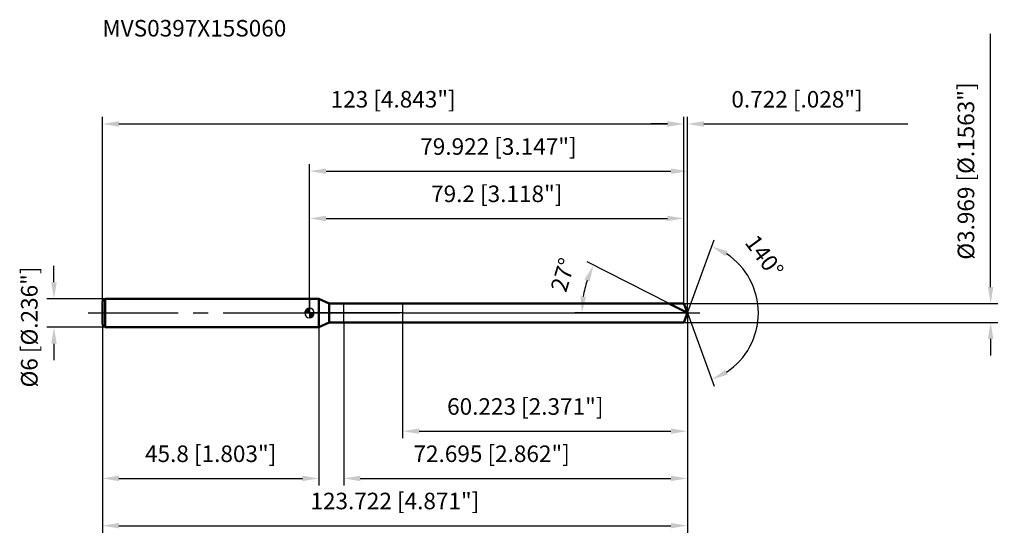
# Model space of a CAD drawing. Units: millimetres. Extents: x -61 to 147, y -48 to 62.
import ezdxf

# ---------------------------------------------------------------- set-up
doc = ezdxf.new("R2010")
doc.units = ezdxf.units.MM
doc.linetypes.add('CENTER2', pattern=[28.575, 19.05, -3.175, 3.175, -3.175])
for name, color, linetype, lineweight in [('1', 4, 'Continuous', 50), ('2', 7, 'Continuous', 25), ('4', 2, 'CENTER2', 25), ('cut', 1, 'Continuous', 25), ('nocut', 7, 'Continuous', 25), ('sk1', 4, 'Continuous', 50), ('sk2', 7, 'Continuous', 25), ('sk4', 2, 'CENTER2', 25), ('sk6', 5, 'Continuous', 35)]:
    doc.layers.add(name, color=color, linetype=linetype, lineweight=lineweight)
doc.layers.add('7', color=5, linetype='Continuous')
doc.styles.add('simplex', font='txt.shx', dxfattribs={"height": 3.5})
doc.styles.get("Standard").update_dxf_attribs({"font": 'txt.shx', "bigfont": '@extfont2.shx'})
doc.dimstyles.new('コピー - ISO-25', dxfattribs={"dimscale": 0, "dimtxt": 3.5, "dimasz": 3.5, "dimexe": 1.5, "dimexo": 0, "dimgap": 2.3, "dimtad": 1, "dimdec": 3, "dimdsep": 46, "dimtxsty": 'simplex', "dimcen": 0.09, "dimclrd": 256, "dimclre": 256, "dimclrt": 256, "dimadec": 0, "dimazin": 0, "dimtfac": 1, "dimtofl": 0, "dimtmove": 0, "dimatfit": 3, "dimfxl": 1, "dimtolj": 1, "dimlwd": -1, "dimlwe": -1, "dimarcsym": 0})

# ---------------------------------------------------------------- blocks, each defined once
blk = doc.blocks.new('zero block')
h = blk.add_hatch(color=7)
h.paths.add_polyline_path([(0, 1, 0.414214), (-1, 0), (0, 0)])
h.paths.add_polyline_path([(1, 0), (0, 0), (0, -1, 0.414214)])
at = {"color": 7, "ltscale": 0.2}
for p, q in [((-1, 0), (1, 0)), ((0, -1), (0, 1))]:
    blk.add_line(p, q, dxfattribs=at)
for start, end in [(90, 180), (180, 270), (0, 90), (270, 0)]:
    blk.add_arc((0, 0), 1, start, end, dxfattribs=at)
blk = doc.blocks.new('*D28')
at = {"layer": 'Defpoints', "color": 0}
for p in [(79.2, 40), (-43.8, 2.4), (79.2, 1.98)]:
    blk.add_point(p, dxfattribs=at)
at = {"layer": 'sk2'}
for p, q in [((-43.8, 2.4), (-43.8, 41.5)), ((-40.3, 40), (75.7, 40)), ((79.2, 1.98), (79.2, 41.5))]:
    blk.add_line(p, q, dxfattribs=at)
for points in [[(-40.3, 40.58), (-40.3, 39.42), (-43.8, 40)], [(75.7, 39.42), (75.7, 40.58), (79.2, 40)]]:
    blk.add_solid(points, dxfattribs=at)
at = {"layer": 'sk2', "insert": (17.7, 46.97), "char_height": 3.5, "attachment_point": 2, "line_spacing_factor": 0.9, "style": 'simplex'}
blk.add_mtext('\\A1;123 [4.843"]', dxfattribs=at)
blk = doc.blocks.new('*D29')
at = {"layer": 'Defpoints', "color": 0}
for p in [(-43.2, 3), (-54.03, -3), (-43.2, -3)]:
    blk.add_point(p, dxfattribs=at)
at = {"layer": 'sk2'}
for p, q in [((-54.03, 6.5), (-54.03, 10)), ((-43.2, 3), (-55.53, 3)), ((-43.2, -3), (-55.53, -3)), ((-54.03, -6.5), (-54.03, -10))]:
    blk.add_line(p, q, dxfattribs=at)
for points in [[(-54.62, 6.5), (-53.45, 6.5), (-54.03, 3)], [(-53.45, -6.5), (-54.62, -6.5), (-54.03, -3)]]:
    blk.add_solid(points, dxfattribs=at)
at = {"layer": 'sk2', "insert": (-61, -15.75), "char_height": 3.5, "attachment_point": 1, "rotation": 90, "line_spacing_factor": 0.9, "style": 'simplex'}
blk.add_mtext('\\A1;%%c6 [%%C.236"]', dxfattribs=at)
blk = doc.blocks.new('*D30')
at = {"layer": 'Defpoints', "color": 0}
for p in [(-43.8, -2.4), (2, -2.4), (2, -35)]:
    blk.add_point(p, dxfattribs=at)
at = {"layer": 'sk2'}
for p, q in [((-43.8, -2.4), (-43.8, -36.5)), ((2, -2.4), (2, -36.5)), ((-40.3, -35), (-1.5, -35))]:
    blk.add_line(p, q, dxfattribs=at)
for points in [[(-40.3, -34.42), (-40.3, -35.58), (-43.8, -35)], [(-1.5, -35.58), (-1.5, -34.42), (2, -35)]]:
    blk.add_solid(points, dxfattribs=at)
at = {"layer": 'sk2', "insert": (-20.9, -28.03), "char_height": 3.5, "attachment_point": 2, "line_spacing_factor": 0.9, "style": 'simplex'}
blk.add_mtext('\\A1;45.8 [1.803"]', dxfattribs=at)
blk = doc.blocks.new('*D31')
at = {"layer": '2'}
for p, q in [((0, 0), (0, 31.5)), ((79.92, 0), (79.92, 31.5)), ((3.5, 30), (76.42, 30))]:
    blk.add_line(p, q, dxfattribs=at)
for points in [[(3.5, 30.58), (3.5, 29.42), (0, 30)], [(76.42, 29.42), (76.42, 30.58), (79.92, 30)]]:
    blk.add_solid(points, dxfattribs=at)
at = {"layer": 'Defpoints', "color": 0}
for p in [(79.92, 30), (0, 0), (79.92, 0)]:
    blk.add_point(p, dxfattribs=at)
at = {"layer": '2', "insert": (39.96, 36.97), "char_height": 3.5, "attachment_point": 2, "line_spacing_factor": 0.9, "style": 'simplex'}
blk.add_mtext('\\A1;79.922 [3.147"]', dxfattribs=at)
blk = doc.blocks.new('*D32')
at = {"layer": '2'}
for p, q in [((75.7, 40), (72.2, 40)), ((79.2, 1.98), (79.2, 41.5)), ((79.92, 0), (79.92, 41.5)), ((83.42, 40), (126.52, 40))]:
    blk.add_line(p, q, dxfattribs=at)
for points in [[(75.7, 39.42), (75.7, 40.58), (79.2, 40)], [(83.42, 40.58), (83.42, 39.42), (79.92, 40)]]:
    blk.add_solid(points, dxfattribs=at)
at = {"layer": 'Defpoints', "color": 0}
for p in [(79.92, 40), (79.2, 1.98), (79.92, 0)]:
    blk.add_point(p, dxfattribs=at)
at = {"layer": '2', "insert": (89.22, 46.97), "char_height": 3.5, "attachment_point": 1, "line_spacing_factor": 0.9, "style": 'simplex'}
blk.add_mtext('\\A1;0.722 [.028"]', dxfattribs=at)
blk = doc.blocks.new('*D33')
at = {"layer": 'Defpoints', "color": 0}
for p in [(-43.8, 0), (79.92, 0), (79.92, -45)]:
    blk.add_point(p, dxfattribs=at)
at = {"layer": 'sk2'}
for p, q in [((-43.8, 0), (-43.8, -46.5)), ((79.92, 0), (79.92, -46.5)), ((-40.3, -45), (76.42, -45))]:
    blk.add_line(p, q, dxfattribs=at)
for points in [[(-40.3, -44.42), (-40.3, -45.58), (-43.8, -45)], [(76.42, -45.58), (76.42, -44.42), (79.92, -45)]]:
    blk.add_solid(points, dxfattribs=at)
at = {"layer": 'sk2', "insert": (18.06, -38.03), "char_height": 3.5, "attachment_point": 2, "line_spacing_factor": 0.9, "style": 'simplex'}
blk.add_mtext('\\A1;123.722 [4.871"]', dxfattribs=at)
blk = doc.blocks.new('*D34')
at = {"layer": '2'}
for p, q in [((144.05, 5.48), (144.05, 59.08)), ((79.2, 1.98), (145.55, 1.98)), ((79.2, -1.98), (145.55, -1.98)), ((144.05, -5.48), (144.05, -8.98))]:
    blk.add_line(p, q, dxfattribs=at)
for points in [[(143.47, 5.48), (144.63, 5.48), (144.05, 1.98)], [(144.63, -5.48), (143.47, -5.48), (144.05, -1.98)]]:
    blk.add_solid(points, dxfattribs=at)
at = {"layer": 'Defpoints', "color": 0}
for p in [(79.2, 1.98), (79.2, -1.98), (144.05, -1.98)]:
    blk.add_point(p, dxfattribs=at)
at = {"layer": '2', "insert": (137.08, 11.28), "char_height": 3.5, "attachment_point": 1, "rotation": 90, "line_spacing_factor": 0.9, "style": 'simplex'}
blk.add_mtext('\\A1;%%c3.969 [%%c.1563"]', dxfattribs=at)
blk = doc.blocks.new('*D35')
at = {"layer": '2'}
for p, q in [((76.03, 1.98), (58.71, 10.81)), ((79.92, 0), (56.12, 0))]:
    blk.add_line(p, q, dxfattribs=at)
blk.add_arc((79.92, 0), 22.3, 162.0009, 170.9991, dxfattribs=at)
for points in [[(59.25, 6.67), (58.17, 7.11), (60.05, 10.13)], [(57.31, 3.53), (58.48, 3.44), (57.62, 0)]]:
    blk.add_solid(points, dxfattribs=at)
at = {"layer": 'Defpoints', "color": 0}
for p in [(57.89, 3.49), (76.03, 1.98), (76.18, 1.91), (79.92, 0), (80.1, 0)]:
    blk.add_point(p, dxfattribs=at)
at = {"layer": '2', "insert": (51.94, 8.59), "char_height": 3.5, "attachment_point": 2, "rotation": 72.9254, "line_spacing_factor": 0.9, "style": 'simplex'}
blk.add_mtext('\\A1;27%%d', dxfattribs=at)
blk = doc.blocks.new('*D36')
at = {"layer": '2'}
for p, q in [((7.23, -1.98), (7.23, -36.5)), ((79.92, -1.5), (79.92, -36.5)), ((10.73, -35), (76.42, -35))]:
    blk.add_line(p, q, dxfattribs=at)
for points in [[(10.73, -34.42), (10.73, -35.58), (7.23, -35)], [(76.42, -35.58), (76.42, -34.42), (79.92, -35)]]:
    blk.add_solid(points, dxfattribs=at)
at = {"layer": 'Defpoints', "color": 0}
for p in [(7.23, -1.98), (79.92, -1.5), (79.92, -35)]:
    blk.add_point(p, dxfattribs=at)
at = {"layer": '2', "insert": (21.99, -28.03), "char_height": 3.5, "attachment_point": 1, "line_spacing_factor": 0.9, "style": 'simplex'}
blk.add_mtext('\\A1;72.695 [2.862"]', dxfattribs=at)
blk = doc.blocks.new('*D37')
at = {"layer": '2'}
for p, q in [((19.7, 0), (19.7, -26.5)), ((79.92, 0), (79.92, -26.5)), ((23.2, -25), (76.42, -25))]:
    blk.add_line(p, q, dxfattribs=at)
for points in [[(23.2, -24.42), (23.2, -25.58), (19.7, -25)], [(76.42, -25.58), (76.42, -24.42), (79.92, -25)]]:
    blk.add_solid(points, dxfattribs=at)
at = {"layer": 'Defpoints', "color": 0}
for p in [(19.7, 0), (79.92, 0), (79.92, -25)]:
    blk.add_point(p, dxfattribs=at)
at = {"layer": '2', "insert": (29.1, -18.03), "char_height": 3.5, "attachment_point": 1, "line_spacing_factor": 0.9, "style": 'simplex'}
blk.add_mtext('\\A1;60.223 [2.371"]', dxfattribs=at)
blk = doc.blocks.new('*D38')
at = {"layer": '2'}
for p, q in [((0, 0), (0, 21.5)), ((79.2, 1.98), (79.2, 21.5)), ((3.5, 20), (75.7, 20))]:
    blk.add_line(p, q, dxfattribs=at)
for points in [[(3.5, 20.58), (3.5, 19.42), (0, 20)], [(75.7, 19.42), (75.7, 20.58), (79.2, 20)]]:
    blk.add_solid(points, dxfattribs=at)
at = {"layer": 'Defpoints', "color": 0}
for p in [(79.2, 20), (0, 0), (79.2, 1.98)]:
    blk.add_point(p, dxfattribs=at)
at = {"layer": '2', "insert": (39.6, 26.97), "char_height": 3.5, "attachment_point": 2, "line_spacing_factor": 0.9, "style": 'simplex'}
blk.add_mtext('\\A1;79.2 [3.118"]', dxfattribs=at)
blk = doc.blocks.new('*D39')
at = {"layer": '2'}
for q in [(85.57, 15.51), (85.57, -15.51)]:
    blk.add_line((79.92, 0), q, dxfattribs=at)
blk.add_arc((79.92, 0), 15.01, 303.3907, 56.6093, dxfattribs=at)
for points in [[(88.44, 13.05), (87.92, 12.01), (85.06, 14.1)], [(87.92, -12.01), (88.44, -13.05), (85.06, -14.1)]]:
    blk.add_solid(points, dxfattribs=at)
at = {"layer": 'Defpoints', "color": 0}
for p in [(79.9, 0.07), (79.92, 0), (79.92, 0), (79.9, -0.07), (93.7, -5.95)]:
    blk.add_point(p, dxfattribs=at)
at = {"layer": '2', "insert": (97.61, 13.04), "char_height": 3.5, "attachment_point": 2, "rotation": 306.3939, "line_spacing_factor": 0.9, "style": 'simplex'}
blk.add_mtext('\\A1;140%%d', dxfattribs=at)

msp = doc.modelspace()

# ---------------------------------------------------------------- linework, layer by layer
at = {"layer": '1'}
for p, q in [((2, 3), (0, 3)), ((2, 3), (2, -3)), ((4.1777, 1.9845), (2, 3)), ((4.1777, -1.9845), (4.1777, 1.9845)), ((4.1777, 1.9845), (79.2, 1.9845)), ((79.9223, 0), (76.0275, 1.9845)), ((79.2, 1.9845), (79.9223, 0)), ((79.9223, 0), (79.2, -1.9845)), ((2, -3), (4.1777, -1.9845)), ((79.2, -1.9845), (4.1777, -1.9845)), ((0, -3), (2, -3))]:
    msp.add_line(p, q, dxfattribs=at)
at = {"layer": '4'}
msp.add_line((0, 0), (82.9223, 0), dxfattribs=at)
at = {"layer": '7'}
for p, q in [((7.2275, 1.9845), (7.2275, -1.9845)), ((7.2275, 1.9845), (79.2, 1.9845)), ((79.2, 1.9845), (79.9223, 0)), ((79.9223, 0), (79.2, -1.9845)), ((79.2, -1.9845), (7.2275, -1.9845))]:
    msp.add_line(p, q, dxfattribs=at)
at = {"layer": 'cut'}
for p, q in [((19.6989, 1.9845), (19.6989, 0)), ((79.2, 1.9845), (19.6989, 1.9845)), ((19.6989, 0), (79.9223, 0)), ((79.2, 1.9845), (79.9223, 0))]:
    msp.add_line(p, q, dxfattribs=at)
at = {"layer": 'nocut'}
for p, q in [((0, 3), (0, 0)), ((2, 3), (0, 3)), ((4.1777, 1.9845), (2, 3)), ((19.6989, 0), (0, 0)), ((4.1777, 1.9845), (19.6989, 1.9845)), ((19.6989, 1.9845), (19.6989, 0))]:
    msp.add_line(p, q, dxfattribs=at)
at = {"layer": 'sk1'}
for p, q in [((-43.8, 2.4), (-43.2, 3)), ((-43.8, 2.4), (-43.8, -2.4)), ((-43.2, 3), (-43.2, -3)), ((0, 3), (-43.2, 3)), ((-43.8, -2.4), (-43.2, -3)), ((-43.2, -3), (0, -3))]:
    msp.add_line(p, q, dxfattribs=at)
at = {"layer": 'sk4'}
msp.add_line((-46.8, 0), (0, 0), dxfattribs=at)

# ---------------------------------------------------------------- block references
at = {"rotation": 180}
msp.add_blockref('zero block', (0, 0), dxfattribs=at)

# ---------------------------------------------------------------- texts
at = {"layer": 'sk6', "insert": (-43.8, 62), "char_height": 3.5, "width": 41.65, "attachment_point": 1, "line_spacing_factor": 0.9}
msp.add_mtext('MVS0397X15S060', dxfattribs=at)

# ---------------------------------------------------------------- dimensions: what is measured, and where the dimension line sits
at = {"layer": '2'}
dim = msp.add_linear_dim(base=(144.0509, -1.9845), p1=(79.2, 1.9845), p2=(79.2, -1.9845), angle=270, text='%%c<>', dimstyle='コピー - ISO-25', override={"dimscale": 1}, dxfattribs=at)
dim.commit()
dim.dimension.update_dxf_attribs({"geometry": '*D34', "text_midpoint": (144.0509, 34.0345), "dimtype": 160})
for base, p1, p2, picture, middle in [((79.9223, 40), (79.2, 1.9845), (79.9223, 0), '*D32', (106.7223, 44.6333)), ((79.9223, 30), (0, 0), (79.9223, 0), '*D31', (39.9611, 34.6333)), ((79.2, 20), (0, 0), (79.2, 1.9845), '*D38', (39.6, 24.6333)), ((79.9223, -25), (19.6989, 0), (79.9223, 0), '*D37', (49.8106, -20.3667)), ((79.9223, -35), (7.2275, -1.9845), (79.9223, -1.5), '*D36', (43.5749, -30.3667))]:
    dim = msp.add_linear_dim(base=base, p1=p1, p2=p2, dimstyle='コピー - ISO-25', override={"dimscale": 1}, dxfattribs=at)
    dim.commit()
    dim.dimension.update_dxf_attribs({"geometry": picture, "text_midpoint": middle})
for base, line1, line2, picture, middle in [((93.7046, -5.9451), ((79.8978, 0.0674), (79.9223, 0)), ((79.8978, -0.0674), (79.9223, 0)), '*D39', (92.0046, 8.9058)), ((57.8945, 3.4889), ((76.1829, 1.9053), (76.0275, 1.9845)), ((80.0967, 0), (79.9223, 0)), '*D35', (58.6029, 6.5484))]:
    dim = msp.add_angular_dim_2l(base=base, line1=line1, line2=line2, dimstyle='コピー - ISO-25', override={"dimscale": 1}, dxfattribs=at)
    dim.commit()
    dim.dimension.update_dxf_attribs({"geometry": picture, "text_midpoint": middle, "dimtype": 162})
at = {"layer": 'sk2'}
for base, p1, p2, picture, middle in [((79.2, 40), (-43.8, 2.4), (79.2, 1.9845), '*D28', (17.7, 44.6333)), ((79.9223, -45), (-43.8, 0), (79.9223, 0), '*D33', (18.0611, -40.3667)), ((2, -35), (-43.8, -2.4), (2, -2.4), '*D30', (-20.9, -30.3667))]:
    dim = msp.add_linear_dim(base=base, p1=p1, p2=p2, dimstyle='コピー - ISO-25', override={"dimscale": 1}, dxfattribs=at)
    dim.commit()
    dim.dimension.update_dxf_attribs({"geometry": picture, "text_midpoint": middle})
dim = msp.add_linear_dim(base=(-54.0348, -3), p1=(-43.2, 3), p2=(-43.2, -3), angle=270, text='%%c<>', dimstyle='コピー - ISO-25', override={"dimscale": 1}, dxfattribs=at)
dim.commit()
dim.dimension.update_dxf_attribs({"geometry": '*D29', "text_midpoint": (-54.0348, 0), "dimtype": 160})

doc.saveas('drawing.dxf')
